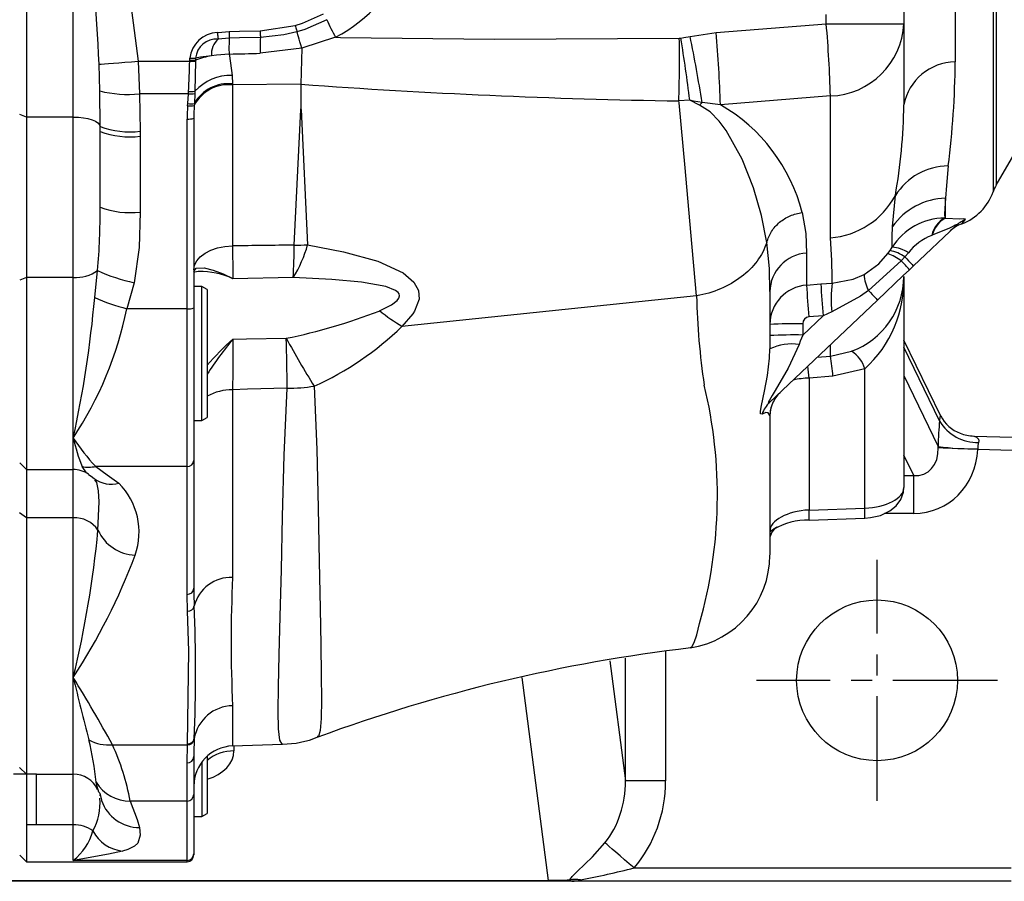
# Model space of a CAD drawing. Units: millimetres. Extents: x -21 to 840, y -12 to 588.
# Drawn here: x 316 to 390, y 385 to 450 of the extents above; entities that cross this region are included whole.
import ezdxf

# ---------------------------------------------------------------- set-up
doc = ezdxf.new("R2010")
doc.units = ezdxf.units.MM
doc.header["$LTSCALE"] = 12.5
doc.linetypes.add('CENTER', pattern=[2, 1.25, -0.25, 0.25, -0.25])
doc.layers.add('CEN', color=2, linetype='CENTER')
doc.layers.add('MAIN', color=7, linetype='Continuous')

msp = doc.modelspace()

# ---------------------------------------------------------------- linework, layer by layer
at = {"layer": 'CEN', "ltscale": 0.5}
for p, q in [((380.08735, 391.4369), (380.08735, 409.4369)), ((380.08735, 391.4369), (380.08735, 409.4369)), ((389.08735, 400.4369), (371.08735, 400.4369)), ((389.08735, 400.4369), (371.08735, 400.4369))]:
    msp.add_line(p, q, dxfattribs=at)
at = {"layer": 'MAIN'}
for p, q in [((388.75997, 503.9572), (388.75997, 436.9166)), ((388.98928, 503.46015), (388.98928, 437.41365)), ((316.58735, 498.38593), (316.58735, 442.48786)), ((320.08735, 442.48786), (320.08735, 470.4369)), ((382.08735, 462.75303), (382.08735, 449.45812)), ((385.92223, 461.46381), (385.92223, 446.60739)), ((376.29675, 449.45812), (376.29675, 450.1369)), ((334.04367, 448.9332), (336.64934, 449.33304)), ((368.07823, 448.79838), (376.29675, 449.45812)), ((376.29675, 449.45812), (382.08735, 449.45812)), ((382.08735, 449.45812), (382.08735, 443.39535)), ((331.73329, 448.36854), (330.90439, 448.31379)), ((339.66893, 448.44123), (337.14721, 447.63111)), ((365.32664, 448.37554), (365.44202, 448.38532)), ((366.13206, 448.50939), (368.07823, 448.79838)), ((337.14724, 447.63309), (334.04649, 447.2463)), ((328.78178, 446.73465), (328.78529, 446.88494)), ((329.21743, 446.87534), (329.21643, 446.72401)), ((322.06563, 444.44272), (322.02134, 446.42632)), ((324.92233, 446.66015), (328.77985, 446.66015)), ((324.92233, 446.66015), (325.03303, 444.22276)), ((328.77985, 446.66015), (328.78178, 446.73465)), ((329.21588, 446.64819), (329.17172, 444.41386)), ((329.21643, 446.72401), (329.21588, 446.64819)), ((331.942, 445.59128), (331.98209, 444.96409)), ((337.0874, 444.94129), (331.98265, 444.88264)), ((331.98265, 444.88264), (331.98265, 432.87141)), ((337.08735, 444.93829), (337.0874, 444.94129)), ((337.08735, 444.93829), (337.08735, 443.10559)), ((322.08704, 441.77469), (322.06563, 444.44272)), ((328.68248, 444.22276), (325.03303, 444.22276)), ((325.03303, 444.22276), (325.08658, 441.42824)), ((328.63387, 443.49362), (328.68248, 444.22276)), ((328.68248, 444.22276), (328.69192, 444.3987)), ((329.16521, 444.24156), (329.12723, 443.50741)), ((329.17172, 444.41386), (329.16521, 444.24156)), ((376.61029, 444.06354), (368.39177, 443.40347)), ((376.61029, 433.47857), (376.61029, 444.06354)), ((328.62185, 443.33251), (328.63387, 443.49362)), ((329.12723, 443.50741), (329.11692, 443.35186)), ((366.10421, 443.7455), (365.29657, 443.68806)), ((366.82902, 443.37961), (366.10421, 443.7455)), ((368.39177, 443.40347), (367.02452, 443.57506)), ((316.58735, 442.48786), (316.09453, 442.66674)), ((320.08735, 442.48786), (316.58735, 442.48786)), ((316.58735, 442.48786), (316.58735, 430.52296)), ((320.08735, 430.52296), (320.08735, 442.48786)), ((322.08735, 441.41924), (322.08704, 441.77469)), ((328.58735, 428.17426), (328.58735, 442.34219)), ((329.08735, 442.40312), (329.08735, 428.23519)), ((322.08735, 435.75869), (322.08735, 441.41924)), ((325.08658, 441.42824), (325.08735, 441.05363)), ((325.08735, 441.05363), (325.08735, 435.39308)), ((388.98928, 437.41365), (391.27292, 441.36903)), ((381.24387, 434.31134), (381.45535, 436.62881)), ((385.19947, 434.94048), (385.19947, 436.43157)), ((385.9587, 434.36584), (382.80419, 431.37232)), ((385.13887, 434.94424), (385.19947, 434.94048)), ((384.21079, 433.67064), (384.16732, 433.65683)), ((374.82589, 432.3318), (374.82589, 429.94273)), ((380.90196, 432.29017), (381.05992, 432.51712)), ((381.05992, 432.51712), (381.22192, 432.77529)), ((382.42851, 432.36198), (382.16202, 432.04903)), ((381.89518, 431.75197), (379.45324, 429.53458)), ((382.16202, 432.04903), (381.89518, 431.75197)), ((321.6896, 429.01104), (321.90549, 431.03011)), ((382.80419, 431.37232), (382.50256, 431.08609)), ((316.58735, 430.52296), (316.09453, 430.30874)), ((316.58735, 430.52296), (316.58735, 416.17611)), ((320.08735, 430.52296), (316.58735, 430.52296)), ((320.08735, 418.52373), (320.08735, 430.52296)), ((324.6327, 430.12118), (324.09297, 428.17426)), ((336.51301, 430.50735), (332.00882, 430.42347)), ((374.82589, 429.94273), (375.88962, 430.03424)), ((375.88962, 430.03424), (376.73216, 430.09916)), ((382.08735, 430.59407), (382.08735, 414.83605)), ((329.68735, 429.83757), (329.08735, 429.83757)), ((330.08735, 429.60663), (329.68735, 429.83757)), ((329.68735, 424.90818), (329.68735, 429.83757)), ((330.08735, 429.60663), (330.08735, 424.90492)), ((372.08735, 429.46111), (372.08735, 425.18542)), ((366.6221, 429.13748), (344.61983, 426.85163)), ((380.12341, 428.82837), (372.07196, 421.18783)), ((328.58735, 428.17426), (324.09297, 428.17426)), ((328.58735, 416.40768), (328.58735, 428.17426)), ((329.08735, 428.23519), (329.08735, 416.86084)), ((376.7012, 427.93929), (376.06246, 427.65969)), ((374.54231, 426.21711), (376.06246, 427.65969)), ((374.54231, 427.05567), (374.54231, 426.21711)), ((376.06246, 427.65969), (374.99873, 427.56817)), ((384.83806, 420.16619), (382.08735, 425.84415)), ((329.68735, 419.83757), (329.68735, 424.90818)), ((330.08735, 424.90492), (330.08735, 420.06851)), ((376.61029, 424.6411), (376.61029, 425.49453)), ((376.61029, 424.6411), (378.19206, 425.00413)), ((384.75965, 419.80639), (382.08735, 425.32249)), ((375.61918, 424.55401), (376.61029, 424.6411)), ((379.16588, 423.69477), (376.79322, 423.15249)), ((379.16588, 413.30344), (379.16588, 423.69477)), ((376.79322, 423.15249), (375.00882, 422.99569)), ((375.00882, 422.99569), (375.00882, 413.15474)), ((382.08735, 423.19413), (384.65142, 417.90143)), ((331.98265, 422.13717), (331.98265, 408.12718)), ((329.08735, 419.83757), (329.68735, 419.83757)), ((329.08735, 419.83757), (329.08735, 418.21956)), ((329.68735, 419.83757), (330.08735, 420.06851)), ((372.08735, 420.22031), (372.08267, 420.20861)), ((372.08735, 420.22031), (372.08735, 409.81431)), ((320.08735, 416.17611), (320.08735, 418.52373)), ((387.31623, 418.67645), (390.21824, 418.60046)), ((384.65593, 417.79391), (384.65142, 417.90143)), ((387.60128, 417.72687), (387.59966, 417.66868)), ((390.19206, 417.6008), (387.59966, 417.66868)), ((329.08735, 416.86084), (329.08735, 407.31127)), ((382.82906, 415.7181), (382.08735, 417.24911)), ((316.09453, 416.66893), (316.58735, 416.17611)), ((316.58735, 416.17611), (320.08735, 416.17611)), ((316.58735, 416.17611), (316.58735, 412.57447)), ((320.08735, 412.57447), (320.08735, 416.17611)), ((328.58735, 416.40768), (321.7623, 416.40768)), ((328.58735, 406.85812), (328.58735, 416.40768)), ((382.08735, 415.7181), (382.82906, 415.7181)), ((382.82906, 412.89903), (382.82906, 415.7181)), ((375.00882, 413.15474), (379.16588, 413.30344)), ((316.58735, 412.57447), (316.08735, 412.9502)), ((320.08735, 412.57447), (316.58735, 412.57447)), ((316.58735, 412.57447), (316.58735, 393.4369)), ((320.08735, 400.6512), (320.08735, 412.57447)), ((375.0232, 412.40544), (379.18024, 412.55414)), ((382.82906, 412.89903), (380.6484, 412.89902)), ((328.6241, 405.6006), (328.58735, 406.85812)), ((366.13555, 402.89034), (366.1558, 402.89818)), ((361.30946, 392.92988), (361.30946, 402.09283)), ((364.30535, 402.58154), (364.30535, 392.92988)), ((360.14588, 401.90028), (361.30946, 392.92988)), ((320.08735, 393.4369), (320.08735, 400.6512)), ((355.55857, 385.50971), (353.59377, 400.65697)), ((331.98265, 398.54716), (331.98265, 395.538)), ((323.01665, 395.62945), (328.62039, 395.62945)), ((328.58735, 394.28466), (328.62039, 395.62945)), ((328.62039, 395.62945), (328.6241, 395.70179)), ((329.11567, 396.01678), (329.09386, 395.04188)), ((329.11885, 396.08559), (329.11567, 396.01678)), ((331.98265, 395.538), (335.70527, 395.668)), ((332.08735, 395.54166), (332.08735, 395.17189)), ((329.09386, 395.04188), (329.08735, 394.75126)), ((329.08735, 394.75126), (329.08735, 391.92657)), ((330.08735, 394.7759), (330.08735, 390.49911)), ((328.58735, 391.43143), (328.58735, 394.28466)), ((329.68735, 394.33983), (329.68735, 390.26817)), ((317.33735, 393.4369), (315.63976, 393.4369)), ((316.08735, 393.9369), (316.58735, 393.4369)), ((316.58735, 393.4369), (316.58735, 386.90312)), ((317.33735, 389.65903), (317.33735, 393.4369)), ((317.33735, 393.4369), (320.08735, 393.4369)), ((320.08735, 389.65903), (320.08735, 393.4369)), ((321.87503, 392.52049), (321.7891, 392.83312)), ((364.30535, 392.92988), (361.30946, 392.92988)), ((322.0742, 391.84741), (322.0723, 391.90329)), ((329.08735, 391.92657), (329.08735, 387.49558)), ((328.58735, 391.43143), (324.34173, 391.43143)), ((328.58735, 387.00044), (328.58735, 391.43143)), ((329.08735, 390.26817), (329.68735, 390.26817)), ((329.08735, 390.26817), (329.08735, 388.65016)), ((329.68735, 390.26817), (330.08735, 390.49911)), ((320.08735, 389.65903), (316.58735, 389.65903)), ((320.08735, 387.00044), (320.08735, 389.65903)), ((316.09453, 387.39594), (316.58735, 386.90312)), ((329.08735, 387.49558), (329.08735, 387.40312)), ((316.58735, 386.90312), (328.58735, 386.90312)), ((328.58735, 387.00044), (320.08735, 387.00044)), ((328.58735, 386.90312), (328.58735, 387.00044)), ((361.94936, 386.4369), (390.08735, 386.4369)), ((304.25215, 385.50971), (355.55857, 385.50971)), ((355.55857, 385.4369), (304.25215, 385.4369)), ((355.55857, 385.4369), (355.55857, 385.50971)), ((357.30769, 385.4369), (355.55857, 385.4369)), ((390.08735, 385.4369), (357.30769, 385.4369))]:
    msp.add_line(p, q, dxfattribs=at)
at = {"layer": 'MAIN', "flags": 128}
for points in [[(320.08735, 470.4369), (320.10104, 470.38424), (322.312, 461.63044), (324.14452, 452.77826), (324.92233, 446.66015)], [(336.64934, 449.33304), (337.20149, 449.506), (338.7681, 450.1947)], [(339.00639, 449.75634), (337.36366, 449.03442), (336.78527, 448.85312)], [(330.83444, 448.79746), (330.89556, 448.8059), (331.71836, 448.86462)], [(330.83444, 448.79746), (330.84653, 448.71388), (330.85827, 448.63269), (330.86933, 448.55624), (330.87938, 448.48672), (330.88814, 448.42614), (330.89536, 448.37622), (330.90083, 448.33841), (330.90439, 448.31379)], [(331.71836, 448.86462), (332.4871, 448.8876), (334.04367, 448.9332)], [(331.71836, 448.86462), (331.72107, 448.77459), (331.72369, 448.6875), (331.72614, 448.60621), (331.72833, 448.53337), (331.73019, 448.47138), (331.73167, 448.42225), (331.73272, 448.38759), (331.73329, 448.36854)], [(334.05807, 448.4352), (332.50185, 448.39081), (331.73329, 448.36854)], [(334.04367, 448.9332), (334.04634, 448.84088), (334.04892, 448.75174), (334.05131, 448.66885), (334.05345, 448.59505), (334.05524, 448.53289), (334.05664, 448.48451), (334.05759, 448.45156), (334.05807, 448.4352)], [(336.78503, 448.85305), (335.81068, 448.62352), (334.05807, 448.4352)], [(339.66893, 448.44123), (340.03481, 448.43347), (351.54449, 448.31045), (365.32664, 448.37554)], [(365.44201, 448.38532), (365.66232, 448.42192), (366.13206, 448.5094)], [(337.14723, 447.6321), (337.13318, 446.74106), (337.0874, 444.94129)], [(328.78529, 446.88494), (328.85035, 446.8835), (328.9143, 446.88208), (328.97605, 446.88071), (329.03457, 446.87941), (329.08884, 446.8782), (329.13794, 446.87711), (329.18105, 446.87615), (329.21743, 446.87534)], [(330.40408, 447.06541), (329.58554, 446.9464), (329.21743, 446.87534)], [(331.72328, 447.19227), (330.77843, 447.109), (330.40408, 447.06541)], [(331.72328, 447.19227), (331.74299, 447.05157), (331.942, 445.59128)], [(322.02134, 446.42632), (322.18075, 446.43917), (322.41528, 446.45807), (322.7185, 446.48251), (323.08211, 446.51182), (323.49615, 446.54519), (323.94926, 446.58172), (324.42903, 446.62039), (324.92233, 446.66015)], [(328.77985, 446.66015), (328.84588, 446.65834), (328.91076, 446.65656), (328.97335, 446.65484), (329.03254, 446.65322), (329.0873, 446.65172), (329.13667, 446.65036), (329.17978, 446.64918), (329.21588, 446.64819)], [(328.78178, 446.73465), (328.84746, 446.73304), (328.91201, 446.73146), (328.9743, 446.72994), (329.03324, 446.72849), (329.08783, 446.72715), (329.13711, 446.72595), (329.18023, 446.72489), (329.21643, 446.72401)], [(366.62189, 429.13746), (366.19891, 433.89985), (365.7598, 438.70478), (365.30902, 443.55468), (365.29657, 443.68806)], [(367.02452, 443.57506), (366.39392, 443.68444), (366.10421, 443.7455)], [(371.85965, 433.12582), (371.46143, 435.13666), (370.86203, 437.2029), (370.03231, 439.34167), (368.82731, 441.48824), (368.29384, 442.18947), (367.62169, 442.86646), (366.82902, 443.37961)], [(320.08735, 442.48786), (320.47322, 442.47422), (320.84458, 442.43382), (321.1875, 442.36817), (321.48907, 442.27973), (321.73797, 442.17184), (321.92485, 442.04855), (322.04268, 441.91448), (322.08704, 441.77469)], [(336.58279, 432.92837), (337.08472, 443.05304), (337.08735, 443.10559)], [(337.08735, 443.10559), (337.0899, 443.05477), (337.58586, 432.95505)], [(385.40726, 438.83953), (385.26619, 437.39023), (385.19947, 436.43158)], [(385.19947, 436.43158), (385.12062, 435.26678), (385.13887, 434.94424)], [(325.08735, 435.39308), (325.01841, 432.75713), (324.6327, 430.12118)], [(374.50059, 435.35256), (374.76968, 433.79352), (374.82589, 432.3318)], [(385.9587, 434.36584), (385.96215, 434.36914), (386.00175, 434.41244), (386.00539, 434.43045), (385.99541, 434.43131), (385.92503, 434.40631), (385.83657, 434.36475), (385.50377, 434.19962), (384.21079, 433.67064)], [(385.19947, 434.94048), (386.26325, 434.9018), (386.52592, 434.91256), (386.656, 434.89337), (386.64518, 434.81546)], [(385.5768, 434.00344), (385.56052, 433.98799), (385.67634, 434.0979), (385.9587, 434.36584)], [(386.64518, 434.81546), (386.40015, 434.51387), (386.40933, 434.52532)], [(381.22192, 432.77529), (381.22048, 433.55723), (381.24387, 434.31134)], [(337.58586, 432.95505), (340.2647, 432.43339), (342.81472, 431.72128), (344.72446, 430.84773), (345.5216, 430.16635), (345.85559, 429.55139), (345.89772, 428.8823), (345.55381, 427.99009), (345.43527, 427.80434), (344.62262, 426.85192)], [(372.08735, 429.46111), (372.04917, 431.19213), (371.8596, 433.12585)], [(329.08735, 431.09114), (329.14247, 431.43104), (329.3058, 431.75845), (329.57134, 432.06134), (329.92933, 432.32857), (330.36662, 432.55034), (330.86714, 432.71849), (331.4125, 432.82684), (331.98265, 432.87141)], [(379.12157, 430.73236), (380.2325, 431.53106), (380.90196, 432.29017)], [(382.16202, 432.04903), (382.30252, 431.90097), (382.42915, 431.76753), (382.53989, 431.65083), (382.633, 431.55272), (382.70699, 431.47474), (382.76071, 431.41815), (382.79327, 431.38383), (382.80419, 431.37233)], [(329.06807, 430.90893), (329.06658, 430.90653), (329.16085, 430.94375), (329.41983, 430.97709), (329.48753, 430.97399)], [(329.08735, 430.9467), (329.26256, 431.21633), (329.86263, 431.24017), (330.53622, 431.06451), (331.2815, 430.77292), (332.00101, 430.42754), (332.00882, 430.42347)], [(376.73216, 430.09916), (378.30628, 430.38986), (379.12157, 430.73236)], [(382.50256, 431.08609), (382.04809, 430.65481), (380.12342, 428.82837)], [(342.93783, 428.01148), (343.8367, 428.47226), (344.26866, 428.80505), (344.3999, 428.97988), (344.44775, 429.13213), (344.42216, 429.28394), (344.3425, 429.40186), (344.14876, 429.55275), (343.42059, 429.83433), (341.60272, 430.1594), (339.38578, 430.36226), (336.51301, 430.50735)], [(379.45324, 429.53458), (378.85338, 429.11415), (376.7012, 427.93929)], [(379.45324, 429.53458), (379.59936, 429.38061), (379.73131, 429.24156), (379.8469, 429.11976), (379.94421, 429.01721), (380.02163, 428.93563), (380.07786, 428.87637), (380.11198, 428.84042), (380.12342, 428.82837)], [(332.00882, 425.91177), (331.98995, 423.53002), (331.98265, 422.13717)], [(332.00882, 425.91177), (333.01842, 425.927), (335.99121, 425.97232)], [(374.54231, 426.21711), (374.45082, 425.98373), (374.35973, 425.75134), (374.26929, 425.5206)], [(371.50193, 420.31159), (371.39536, 420.34463), (371.38193, 420.53977), (371.45249, 420.96429), (371.6961, 422.02838), (371.92029, 423.19578), (372.06466, 424.47958), (372.08735, 425.18542)], [(374.26929, 425.5206), (373.44389, 423.75504), (372.47231, 422.06815), (372.24956, 421.69995), (372.0508, 421.35803), (371.98602, 421.23197), (371.95171, 421.13756), (371.95862, 421.11219), (371.98947, 421.12081), (372.07197, 421.18783)], [(336.06099, 422.25735), (333.0882, 422.16962), (331.98265, 422.13717)], [(335.70466, 395.68538), (335.68629, 395.66872), (335.50862, 395.97218), (335.40953, 396.81654), (335.3812, 398.14688), (335.40134, 399.96964), (335.45611, 402.34703), (335.53214, 405.21425), (335.62365, 408.70016), (335.70528, 412.66686), (335.82977, 417.24075), (336.06099, 422.25735)], [(338.06821, 422.39783), (338.26411, 417.67308), (338.37002, 413.32781), (338.4388, 409.30182), (338.51265, 405.79393), (338.56742, 403.08915), (338.60578, 400.82851), (338.62097, 398.97735), (338.59547, 397.59481), (338.52318, 396.69335), (338.39413, 396.24972), (338.33188, 396.26041)], [(372.07197, 421.18783), (372.45967, 421.55574), (372.68981, 421.77414), (372.86011, 421.93574)], [(372.08267, 420.20861), (371.95719, 420.41217), (371.79228, 420.42255), (371.50193, 420.31159)], [(384.75965, 419.80639), (384.79648, 420.01422), (384.80665, 420.09014), (384.82171, 420.19446), (384.83329, 420.16371)], [(387.31623, 418.67645), (387.3313, 418.67464), (387.50483, 418.59847), (387.66141, 418.43629), (387.69181, 418.32976), (387.67206, 418.20196)], [(387.59966, 417.66868), (387.08465, 417.69059), (386.58495, 417.71185), (386.11545, 417.73182), (385.69009, 417.74992), (385.32153, 417.7656), (385.02074, 417.77839), (384.79664, 417.78792), (384.65593, 417.79391)], [(321.2399, 415.83387), (321.08693, 415.93669), (320.75733, 416.39277)], [(321.7623, 416.40768), (322.62896, 415.77967), (323.50097, 415.15279)], [(321.21909, 415.8169), (321.428, 415.67298), (321.66046, 415.4969)], [(321.93605, 411.64498), (322.01644, 413.76671), (321.98365, 414.58116), (321.85606, 415.20328), (321.69212, 415.40147)], [(379.18024, 412.55414), (379.59751, 412.58865), (380.33805, 412.75486), (381.04955, 413.08536), (381.52591, 413.47373), (381.8627, 413.94041), (382.05291, 414.47789), (382.08735, 414.83605)], [(372.08735, 411.55587), (372.08736, 411.55702), (372.3496, 411.73067)], [(372.3496, 411.73067), (372.40417, 411.76681), (372.63996, 411.88866)], [(329.08735, 407.31127), (329.09146, 406.86546), (329.11885, 405.99364)], [(328.6241, 395.70179), (328.72379, 402.64248), (328.6241, 405.6006)], [(366.1558, 402.89818), (366.25038, 402.93485), (366.43334, 403.25342), (366.62868, 403.83916), (366.83225, 404.68078), (366.83226, 404.68079), (366.83226, 404.68079)], [(322.06846, 392.01574), (321.99172, 392.09592), (321.87503, 392.52049)], [(322.06846, 392.01574), (322.18781, 391.4967), (322.19954, 391.46168)], [(324.34173, 391.43143), (324.84827, 390.04113), (325.04013, 389.45467)], [(325.04013, 389.45467), (325.07324, 388.87585), (324.90893, 388.29618), (324.65268, 388.05646), (324.16281, 387.82002), (323.7598, 387.6974)], [(357.16213, 385.54728), (357.32345, 385.78915), (357.70676, 386.17359), (358.85229, 387.26977), (359.77625, 388.31248)], [(361.94936, 386.4369), (361.58866, 386.74821), (361.23711, 387.05163), (360.90365, 387.33944), (360.59673, 387.60433), (360.32415, 387.83959), (360.09283, 388.03924), (359.90864, 388.19822), (359.77625, 388.31248)], [(323.7598, 387.6974), (322.73035, 387.46516), (320.09815, 387.00222), (320.08735, 387.00045)], [(357.30769, 385.4369), (357.30179, 385.43698), (357.25469, 385.44467), (357.16213, 385.54728)]]:
    msp.add_lwpolyline(points, dxfattribs=at)
at = {"layer": 'MAIN'}
msp.add_circle((380.08735, 400.4369), 6, dxfattribs=at)
for centre, radius, start, end in [((333.71966, 459.43597), 12.50112, 298.4178786, 88.4657742), ((-141.13897, 421.20315), 463.84662, 3.1171822, 6.0929836), ((351.69576, 455.32466), 13.85736, 203.6927516, 209.7842142), ((284.64801, 441.42498), 92.00012, 1.6434666, 5.0092487), ((376.42389, 449.73049), 5.67001, 271.8839205, 357.2466072), ((330.93069, 446.64031), 2.1593, 92.554589, 173.4948527), ((343.3632, 447.68145), 11.65019, 176.6189025, 182.4065169), ((344.77647, 447.73631), 10.74117, 176.2693376, 182.6147385), ((247.96562, 446.78458), 117.3718, 358.4882378, 0.7766582), ((249.36851, 429.45212), 117.60751, 6.9806746, 9.2641503), ((260.72232, 426.89635), 107.60268, 8.9169548, 11.5872399), ((276.45264, 440.76675), 91.97693, 1.6427351, 5.0095723), ((330.79581, 446.7327), 1.58482, 86.0717512, 174.8361028), ((331.94085, 447.17398), 1.54059, 132.2810329, 184.0411891), ((331.41016, 441.32901), 5.82396, 99.9476486, 112.1277986), ((244.3347, 448.81077), 84.47253, 357.0060298, 358.5411233), ((385.97035, 442.65468), 3.953, 90.6974763, 169.2006681), ((318.66749, 447.16503), 67.25705, 352.8893262, 359.5249418), ((331.83882, 441.98633), 3.60643, 88.3604989, 137.6922153), ((331.65534, 442.04756), 2.85391, 83.4143448, 152.8048695), ((331.65969, 442.07007), 2.91193, 83.6432697, 150.4221596), ((373.2039, 940.97129), 497.34609, 265.8355985, 269.089013), ((324.16728, 452.66948), 8.49097, 255.6693914, 275.8521358), ((328.85846, 445.91173), 1.69811, 264.0516401, 280.4070883), ((328.87257, 446.28135), 1.8913, 264.5191716, 279.1008216), ((328.81778, 444.66223), 1.34408, 261.6177775, 282.8594429), ((328.84223, 444.87131), 1.39336, 261.4001148, 281.8027301), ((368.90257, 441.50098), 2.79801, 132.1605009, 137.8236664), ((361.95787, 432.17853), 12.9381, 14.201028, 60.1795795), ((339.87531, 443.92522), 42.21537, 350.0471459, 359.280834), ((324.33564, 448.08479), 6.69877, 250.3865095, 276.4364094), ((328.71049, 443.41363), 1.0785, 263.4439927, 290.4526529), ((324.34849, 447.48195), 6.47064, 249.5466121, 276.5567381), ((385.4322, 434.15734), 4.68226, 90.3052673, 148.1405724), ((391.58735, 435.91365), 3, 150, 160.46902), ((376.16266, 439.46798), 6.00612, 274.2741236, 331.7894106), ((384.99013, 438.25386), 4, 290.8473812, 340.46902), ((385.32468, 431.44801), 4.98514, 91.4392333, 144.944256), ((275.19675, 435.19433), 46.89399, 354.9053901, 0.6895644), ((324.34848, 441.82134), 6.47058, 249.5464666, 276.5568835), ((385.15627, 430.29148), 4.65279, 90.2142767, 147.735252), ((386.06874, 433.2322), 1.94826, 118.5080183, 167.4113371), ((386.09778, 433.22127), 1.93976, 117.5876015, 166.6048749), ((387.27542, 432.16879), 2.50006, 110.2290083, 133.4987882), ((387.54442, 432.69363), 2.30452, 112.9673954, 133.4792518), ((385.62881, 429.87932), 4.05037, 111.1510891, 142.1971768), ((328.45284, 435.4992), 9.48076, 328.229107, 344.4339273), ((276.85291, 433.43843), 59.73205, 357.1873391, 359.5107315), ((336.73128, 446.21647), 13.28894, 269.3597443, 273.6871016), ((334.92605, 430.28344), 41.80651, 359.7474506, 4.3831961), ((487.38452, 433.30853), 155.40248, 180.1611648, 181.0637638), ((375.01717, 429.40775), 2.93031, 93.7428763, 178.9565806), ((379.69969, 428.88585), 3.61037, 52.5471808, 70.5486869), ((380.5167, 429.70668), 2.86246, 54.9148718, 79.0603439), ((380.98969, 430.12946), 2.656, 57.1989317, 84.9839744), ((370.92384, 421.13465), 15.26754, 40.6777267, 44.0604992), ((320.27842, 433.35059), 2.83407, 266.1343395, 305.0373992), ((327.38287, 442.91877), 13.08977, 245.2633701, 257.87171), ((329.49477, 424.89544), 6.07286, 65.5448256, 90.385948), ((382.17997, 430.93444), 3.06507, 183.7802575, 207.1751346), ((435.15902, 433.15486), 59.3515, 183.0139305, 185.312452), ((386.27153, 428.88226), 9.61668, 172.7302647, 185.6272238), ((376.10471, 430.61084), 5.98266, 290.4200275, 359.8394015), ((373.26393, 430.26211), 8.82966, 311.9454741, 2.1546027), ((375.05436, 426.98443), 2.9671, 94.4163307, 179.5411205), ((434.09339, 433.06319), 59.34959, 183.0138686, 185.3124748), ((237.06081, 436.57452), 84.9661, 347.7342079, 354.8929084), ((328.48818, 444.66775), 17.06907, 246.5281494, 255.0784695), ((417.1304, 430.07809), 50.51684, 181.0668649, 188.652524), ((296.78773, 433.85118), 27.88912, 326.6614154, 348.2551677), ((328.71049, 429.24567), 1.07846, 263.4435246, 290.4531209), ((327.32402, 468.35663), 43.26142, 281.5571142, 291.1479592), ((373.93603, 394.90681), 32.15458, 88.9196278, 93.2959521), ((375.05088, 427.06223), 0.50861, 95.8850024, 180.739646), ((328.50632, 443.5002), 23.16764, 294.3761932, 314.0588741), ((346.13833, 410.03647), 21.25249, 131.6700772, 139.0473797), ((353.8761, 407.77564), 28.40945, 140.3286057, 146.8616752), ((413.03973, 468.35153), 87.93448, 208.8122353, 211.5061599), ((64.96353, 419.02332), 271.11675, 0.6834711, 1.4687099), ((373.93604, 394.06525), 32.15758, 88.9197451, 93.295661), ((373.78352, 421.41321), 4.13601, 83.2551938, 114.2109607), ((376.97767, 423.08412), 2.27182, 15.5925347, 57.6868839), ((361.97943, 422.08757), 14.85202, 4.1117559, 9.9001168), ((317.76112, 417.37178), 57.52327, 5.610635, 6.5016458), ((375.05449, 417.48541), 5.51047, 90.4749126, 102.8098967), ((332.00468, 418.15186), 3.98536, 90.3166946, 118.7567961), ((336.23108, 434.23677), 11.98063, 269.1865558, 278.8206208), ((333.20212, 414.25624), 34.96677, 344.1068502, 13.5997386), ((374.5804, 420.1229), 2.49917, 133.4994346, 156.694302), ((373.62688, 419.55274), 2.25638, 133.5602863, 160.3476211), ((374.58088, 420.12269), 2.49969, 156.6942446, 178.0300528), ((374.0017, 420.24229), 1.91454, 153.0533963, 180.9305547), ((387.55005, 421.42605), 3.2264, 210.132692, 272.1671679), ((387.18538, 421.37163), 2.63588, 207.0701788, 250.3756757), ((334.63328, 428.31657), 17.53522, 213.9498823, 222.7765878), ((333.37876, 421.53179), 13.62754, 192.7521542, 202.1544773), ((387.39454, 421.6658), 2.99038, 248.4294514, 268.499448), ((387.21735, 436.25001), 18.52712, 262.0391883, 271.1873751), ((328.60968, 416.88547), 0.47831, 267.324406, 357.0483076), ((320.08735, 414.17611), 2, 55.2147636, 90), ((321.22343, 418.85312), 2.5041, 259.2728338, 282.4269983), ((322.94893, 417.26513), 2.18329, 233.8723363, 284.6459967), ((319.80495, 411.50145), 5.19546, 340.7224722, 44.6515404), ((361.72675, 412.52512), 13.29699, 359.4842868, 2.7139779), ((365.92553, 412.67495), 13.25526, 359.4777789, 2.7176384), ((320.19884, 410.49298), 2.08447, 33.5495537, 93.0657816), ((374.90315, 407.44393), 4.96296, 88.6142231, 120.6457033), ((242.45564, 419.35798), 79.85378, 346.4518184, 354.45721), ((324.82228, 412.95295), 3.16877, 204.3788987, 267.9531474), ((373.08734, 410.97347), 0.99999, 115.8455316, 179.9723688), ((281.01997, 426.15357), 46.65438, 326.8643367, 339.4624169), ((365.08736, 409.78321), 6.99999, 278.6171283, 0.00037), ((331.88329, 405.27177), 2.85714, 88.0069933, 165.3654484), ((436.73271, 403.33717), 104.85951, 177.3818028, 182.6181972), ((328.60968, 407.33591), 0.47831, 267.3248881, 357.0473568), ((328.63676, 406.09258), 0.49214, 268.5259737, 348.401775), ((202.43995, 401.03962), 126.77573, 357.7604798, 2.2395202), ((380.27103, 282.57666), 121.10804, 96.6902461, 110.249675), ((222.69513, 340.47496), 114.48329, 28.8009919, 31.7108887), ((506.18437, 445.16363), 191.34643, 193.4518091, 194.8852193), ((332.03517, 395.58939), 2.95824, 91.0171997, 170.3438104), ((335.78267, 402.08139), 6.39804, 269.3139383, 293.6628715), ((322.71787, 398.4992), 2.88527, 239.628708, 275.9439037), ((299.21909, 390.7), 22.67059, 5.3990499, 13.5456035), ((306.92265, 388.24133), 17.70879, 10.378045, 24.657971), ((328.64375, 396.10989), 0.48101, 267.2158009, 348.8384976), ((328.64746, 396.18247), 0.48124, 267.2176498, 348.3872887), ((332.08735, 392.53983), 3, 92, 180), ((328.60349, 394.76856), 0.48417, 268.089794, 357.9530825), ((332.07104, 392.04015), 3.13179, 89.7016187, 129.3017967), ((320.08735, 391.4369), 2, 24.786187, 90), ((324.32322, 394.42287), 2.9915, 212.1017534, 270.3545453), ((328.58977, 391.92902), 0.49759, 269.7221043, 359.7177681), ((317.54561, 391.33308), 4.54578, 331.920598, 3.7690126), ((325.01801, 392.43707), 2.98248, 199.0891834, 270.4249877), ((320.13442, 387.2575), 2.40199, 53.7029675, 91.1227555), ((317.60587, 390.25118), 4.08963, 307.3567234, 345.0101317), ((324.06155, 390.51261), 2.83133, 207.7704404, 263.8819462), ((328.58978, 387.49802), 0.49758, 269.720396, 359.7186143), ((328.58735, 387.40312), 0.5, 270, 0), ((345.62555, 450.36332), 65.97768, 280.7674623, 284.3245456), ((357.55693, 382.54001), 3.03307, 82.5208871, 97.4791129), ((357.31563, 387.32461), 1.88773, 269.7587509, 289.6918436)]:
    msp.add_arc(centre, radius, start, end, dxfattribs=at)
for centre, major_axis, ratio, start_param, end_param in [((437.55712, 449.65863), (509.84689, 11.85859), 0.00000955, 4.50328871, 4.50794456), ((332.08735, 448.44677), (0.0345, 6.00079), 0.01744341, 2.19008093, 2.20684932), ((332.08735, 442.34219), (0, 7.07089), 0.49498732, 1.4302782, 1.57079633), ((332.08735, 442.40312), (0, 6.774), 0.44287001, 1.4302782, 1.57079633), ((206.24514, 424.9478), (312.41075, 6.48019), 0.01858142, 1.14004916, 1.15619206), ((385.35554, 417.65008), (-0.00336, 4.00141), 0.17626268, 1.00153467, 1.50779173), ((388.30996, 417.65008), (-0.17633, 0.99514), 0.69076602, 0.86608306, 1.37234012), ((382.52752, 418.21991), (-1.13892, 2.35093), 0.76561598, 2.71947501, 4.18648738), ((382.52752, 418.21991), (2.35146, -4.85384), 0.92705303, 5.86106766, 7.32808003), ((379.08735, 414.80203), (2.99991, 0.04535), 0.49991431, 4.73101157, 6.27562795), ((375.08735, 411.65792), (2.99923, 0.13596), 0.49923017, 1.57434899, 3.11896537), ((328.58735, 395.17189), (3.5, 0), 0.66990584, 5.15530002, 6.28318531), ((355.293, 393.12018), (-0.89273, 6.88233), 0.86455431, 3.83339549, 4.57322839), ((355.293, 393.12018), (-1.25012, 9.63752), 0.92609118, 3.83339549, 4.57322839), ((356.15992, 386.4369), (6.03473, 0.11311), 0.1525234, 4.60971792, 4.87637655)]:
    msp.add_ellipse(centre, major_axis=major_axis, ratio=ratio, start_param=start_param, end_param=end_param, dxfattribs=at)
for points, knots in [([(336.64934, 449.33304), (336.68344, 449.21265), (336.71736, 449.09287), (336.76723, 448.91681), (336.78291, 448.86144), (336.78527, 448.85312)], [0, 0, 0, 0, 0.5, 0.5, 1, 1, 1, 1]), ([(337.14668, 447.63296), (337.05368, 447.95398), (336.96539, 448.25673), (336.83539, 448.69616), (336.79411, 448.83134), (336.78503, 448.85305)], [0, 0, 0, 0, 0.5, 0.5, 1, 1, 1, 1]), ([(371.85965, 433.12581), (371.93349, 433.41367), (372.05435, 433.69179), (372.37859, 434.20211), (372.58194, 434.43423), (373.05172, 434.83034), (373.31809, 434.99426), (373.88847, 435.23826), (374.19239, 435.31829), (374.50059, 435.35256)], [0, 0, 0, 0, 0.25, 0.25, 0.5, 0.5, 0.75, 0.75, 1, 1, 1, 1]), ([(371.85963, 433.12591), (371.69818, 432.63922), (371.4518, 432.17009), (370.80741, 431.30161), (370.40945, 430.90235), (369.49147, 430.2033), (368.97152, 429.90358), (367.84819, 429.42588), (367.24491, 429.24796), (366.62231, 429.13753)], [0, 0, 0, 0, 0.25, 0.25, 0.5, 0.5, 0.75, 0.75, 1, 1, 1, 1])]:
    msp.add_open_spline(points, degree=3, knots=knots, dxfattribs=at)
msp.add_open_spline([(344.61948, 426.85376), (344.07763, 427.17418), (343.50918, 427.56555), (342.93783, 428.01148)], degree=3, dxfattribs=at)

doc.saveas('drawing.dxf')
